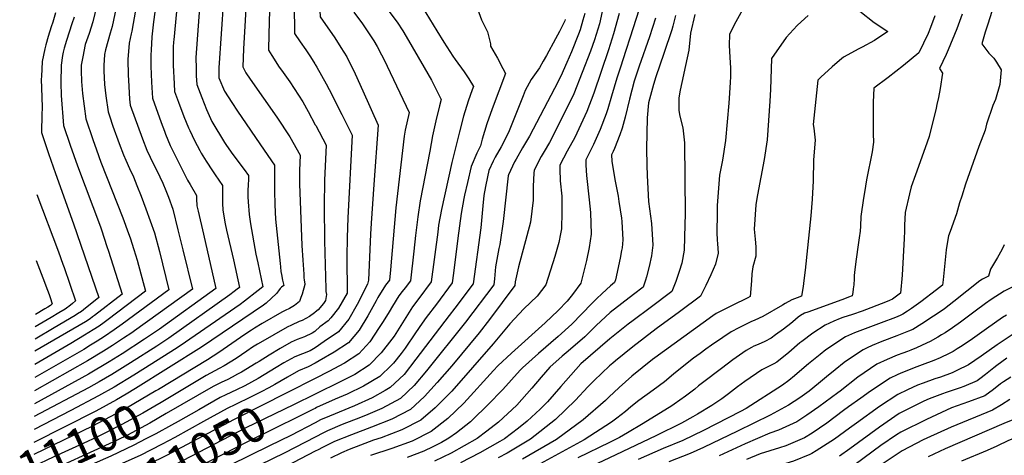
# Model space of a CAD drawing. Units: inches. Extents: x 2624711 to 2629925, y 1438334 to 1443789.
# Drawn here: x 2624753 to 2625576, y 1442876 to 1443240 of the extents above; entities that cross this region are included whole.
import ezdxf
from ezdxf.enums import TextEntityAlignment as Align

# ---------------------------------------------------------------- set-up
doc = ezdxf.new("R2010")
doc.units = ezdxf.units.IN
doc.header["$MEASUREMENT"] = 0
doc.layers.add('tile_2999_06_contour_10ft', color=64, linetype='Continuous')
doc.styles.add('Arial', font='arial.ttf')

msp = doc.modelspace()

# ---------------------------------------------------------------- linework, layer by layer
at = {"layer": 'tile_2999_06_contour_10ft'}
for p, q in [((2625000, 1442940.25, 11060), (2624976.65, 1442928.48, 11060)), ((2625000, 1442927.27, 11050), (2624981.89, 1442918.43, 11050))]:
    msp.add_line(p, q, dxfattribs=at)
for points, elevation in [([(2624971.24, 1443502.58), (2624978.11, 1443467.07), (2624980.46, 1443454.8), (2624981.14, 1443451.14), (2624983.26, 1443435.71), (2624985.11, 1443421.89), (2624985.61, 1443417.87), (2624978.62, 1443416.62), (2624974.33, 1443414.92), (2624970.51, 1443394.41), (2624969.39, 1443383.7), (2624968.32, 1443372.95), (2624964.05, 1443326.67), (2624963.5, 1443312.77), (2624961.32, 1443237.47), (2624961.15, 1443228.42), (2624960.91, 1443214.77), (2624963.64, 1443210.34), (2624969.92, 1443200.62), (2624971.7, 1443197.98), (2624978.63, 1443188.23), (2624989.48, 1443171.59), (2624993.93, 1443163.55), (2625000, 1443152.45)], 11100), ([(2625000, 1443413.06), (2624999.36, 1443412.95), (2624993.66, 1443412.08), (2624987.73, 1443411.34), (2624983.31, 1443409.72), (2624981.79, 1443402.6), (2624979.3, 1443389.32), (2624978.42, 1443377.5), (2624978.41, 1443350.64), (2624979.56, 1443346.3), (2624980.88, 1443336.54), (2624981.63, 1443330.14), (2624981.98, 1443315.68), (2624981.95, 1443277.54), (2624982.53, 1443228.69), (2624987.24, 1443221.75), (2624992.08, 1443214.89), (2624995.97, 1443209.14), (2624999.65, 1443203.36), (2625000, 1443202.79)], 11090), ([(2624863.63, 1443380.25), (2624863.58, 1443377.47), (2624862.84, 1443372.8), (2624863, 1443362.87), (2624862.58, 1443355.04), (2624861.5, 1443340.16), (2624858.81, 1443310.36), (2624856.47, 1443289.41), (2624855.45, 1443282.8), (2624853.08, 1443268.36), (2624849.56, 1443248.16), (2624846.49, 1443230.57), (2624845.97, 1443228.25)], 11160), ([(2624880.32, 1443378), (2624880.04, 1443365.39), (2624879.73, 1443361.98), (2624877.72, 1443341.82), (2624874.65, 1443311.98), (2624864.71, 1443238.32), (2624863.44, 1443225.9)], 11150), ([(2624897.32, 1443375.71), (2624897.29, 1443374.28), (2624896.65, 1443358.26), (2624895.44, 1443348.98), (2624894.67, 1443344.62), (2624893.01, 1443333.96), (2624886.97, 1443280.02), (2624881.73, 1443223.43)], 11140), ([(2625000, 1443315.4), (2625000.43, 1443309.94), (2625001.24, 1443299.05), (2625003.12, 1443258.51), (2625004.15, 1443242.61), (2625016.22, 1443224.93), (2625021.41, 1443217.04), (2625026.31, 1443209.05), (2625033.46, 1443195.06), (2625039.82, 1443180.8), (2625052.45, 1443152.1), (2625048.98, 1443102.33), (2625046.72, 1443070.02), (2625046.03, 1443060.92), (2625044.43, 1443022.51), (2625043.71, 1443019.15), (2625034.95, 1443002.25), (2625027.95, 1442989.9), (2625019.26, 1442979.37), (2625007.46, 1442971.22), (2625000, 1442966.04)], 11080), ([(2624906.49, 1443295.85), (2624900.12, 1443208.69), (2624900.35, 1443199.4), (2624900.52, 1443193.23), (2624900.89, 1443185.94), (2624905.01, 1443175.12), (2624909.06, 1443165), (2624913.5, 1443155.16), (2624924.06, 1443137.61), (2624925.7, 1443135.13), (2624931.07, 1443127.62), (2624940.66, 1443114.87), (2624944.12, 1443110.11), (2624944.02, 1443105.85), (2624943.93, 1443102.96), (2624943.68, 1443096.67), (2624943.66, 1443092.23), (2624943.74, 1443087.96), (2624944.66, 1443077.25), (2624945.83, 1443069.71), (2624950.39, 1443044.22), (2624951.89, 1443037.04), (2624956.01, 1443016.91), (2624952.26, 1443013.86), (2624940.76, 1443004.96), (2624937.14, 1443002.2), (2624886.96, 1442967.59), (2624882.15, 1442964.47), (2624863.46, 1442952.58), (2624848.21, 1442943), (2624831.77, 1442933.08), (2624818.87, 1442925.84), (2624795.66, 1442913.51), (2624764.85, 1442897.66)], 11130), ([(2624837.25, 1443268), (2624830.08, 1443234.55), (2624828.35, 1443229.03), (2624824.63, 1443214.97), (2624823.73, 1443211.11), (2624823.26, 1443201.91), (2624823.17, 1443197.55), (2624823.66, 1443186.13), (2624824.89, 1443176.47), (2624826.69, 1443163.07), (2624827.83, 1443159.8), (2624830.82, 1443151.27), (2624836.04, 1443136.67), (2624839.6, 1443127.14), (2624841.49, 1443122.82), (2624844.67, 1443115.87), (2624848.05, 1443108.72), (2624850.84, 1443101.71), (2624854.36, 1443092.65), (2624858.39, 1443082.15), (2624865.43, 1443061.93), (2624869.84, 1443046.57), (2624877.67, 1443014.46), (2624838.44, 1442985.62), (2624831.93, 1442980.85), (2624823.8, 1442975.45), (2624817.7, 1442971.51), (2624812.11, 1442968.05), (2624806.38, 1442964.66), (2624765.37, 1442941.27)], 11170), ([(2624820.91, 1443267.63), (2624814.09, 1443238.43), (2624811.05, 1443228.72), (2624807.59, 1443219.34), (2624805.5, 1443209.16), (2624804.33, 1443202.06), (2624804.2, 1443197.58), (2624804.39, 1443188.53), (2624805.43, 1443178.5), (2624808.14, 1443157.35), (2624814, 1443140.09), (2624816.97, 1443131.48), (2624820.79, 1443121.05), (2624839.16, 1443074.46), (2624843.92, 1443061.47), (2624845.16, 1443057.94), (2624848.31, 1443048.14), (2624849.67, 1443043.64), (2624850.95, 1443039.1), (2624858.07, 1443013.32), (2624826.95, 1442989.68), (2624823.49, 1442987.09), (2624819.32, 1442984.08), (2624814.27, 1442980.88), (2624807.14, 1442976.41), (2624795.7, 1442969.62), (2624765.5, 1442952.1)], 11180), ([(2624942.84, 1443263.8), (2624939.83, 1443215.96), (2624939.29, 1443200.86), (2624941.81, 1443195.8), (2624945.45, 1443190.45), (2624967.71, 1443158.74), (2624978.64, 1443142.35), (2624987.45, 1443126.91), (2624986.92, 1443114.03), (2624986.92, 1443103.07), (2624987.54, 1443080.89), (2624988.7, 1443051.55), (2624989.49, 1443039.14), (2624990.28, 1443027.37), (2624990.47, 1443024.55), (2624990.59, 1443022.9), (2624991.37, 1443019.19), (2624991.38, 1443019.15), (2624991.33, 1443018.98), (2624989.04, 1443010.76), (2624987.97, 1443007.89), (2624986.7, 1443004.7), (2624982.66, 1443001.4), (2624978.41, 1442998.86), (2624974.89, 1442997.22), (2624971.91, 1442995.61), (2624955.46, 1442986.2), (2624949.22, 1442982.39), (2624946.58, 1442980.62), (2624941.16, 1442976.98), (2624919.38, 1442962.1), (2624909.76, 1442955.97), (2624868.92, 1442931.21), (2624866.71, 1442929.92)], 11110), ([(2625080.05, 1443266.31), (2625101.65, 1443230.78), (2625107.51, 1443221.33), (2625114.98, 1443209.62), (2625116.95, 1443206.86), (2625124.44, 1443196.71), (2625128.24, 1443190.7), (2625132.14, 1443184.35), (2625131.1, 1443181.59), (2625127.71, 1443172.23), (2625123.86, 1443159.45), (2625120.54, 1443146.51), (2625114.21, 1443120.9), (2625105.43, 1443081.56), (2625103.1, 1443068.43), (2625102.35, 1443062.62), (2625096.93, 1443021.04), (2625086.68, 1443007.16), (2625081.39, 1443000.27), (2625077.01, 1442993.59), (2625065.93, 1442975.78), (2625064.1, 1442973.09), (2625055.19, 1442961.7), (2625045.16, 1442951.54), (2625033.08, 1442943.7), (2625021.42, 1442937.76), (2625000, 1442927.27)], 11050), ([(2624923.3, 1443256.94), (2624919.24, 1443199.93), (2624919.44, 1443191.65), (2624924.04, 1443180.4), (2624930.18, 1443170.97), (2624934.95, 1443163.69), (2624957.14, 1443131.19), (2624965.78, 1443118.51), (2624965.78, 1443097.09), (2624966.12, 1443085.5), (2624966.8, 1443073.53), (2624970.49, 1443036.41), (2624970.83, 1443033.54), (2624971.27, 1443029.84), (2624971.74, 1443027.24), (2624972.62, 1443022.62), (2624973.43, 1443019.2), (2624973.7, 1443018.03), (2624971.85, 1443016.62), (2624970.84, 1443015.76), (2624970.52, 1443015.43), (2624969.2, 1443013.57), (2624967.45, 1443011.44), (2624958.83, 1443003.27), (2624956.82, 1443001.48), (2624904.98, 1442966.47), (2624849.69, 1442931.81), (2624841.92, 1442927.26)], 11120), ([(2625134.63, 1443252.37), (2625138.94, 1443240.03), (2625143.91, 1443230.04), (2625146.44, 1443220.04), (2625146.51, 1443218.01), (2625152.24, 1443207.99), (2625156.92, 1443199.32), (2625158.97, 1443195.23), (2625147.8, 1443165.82), (2625143.45, 1443153.2), (2625139.56, 1443140.45), (2625138.1, 1443134.81), (2625135.02, 1443128.57), (2625130.22, 1443117.38), (2625127.12, 1443104.13), (2625124.69, 1443093.56), (2625124.18, 1443090.85), (2625121.94, 1443078.21), (2625119.3, 1443057.6), (2625115.47, 1443028.42), (2625114.4, 1443020.26), (2625101.31, 1443002.5), (2625092.73, 1442991.31), (2625089.37, 1442986.66), (2625083.84, 1442978.58), (2625075.25, 1442965.61), (2625071.89, 1442961.2), (2625065.5, 1442953.06), (2625063.75, 1442951.39), (2625053.94, 1442942.11), (2625040.37, 1442933.79), (2625026.63, 1442927.14), (2625016.73, 1442923.03), (2625000.99, 1442915.97), (2625000, 1442915.31)], 11040), ([(2625569.31, 1443258.66), (2625562.37, 1443236.41), (2625561.54, 1443234.06), (2625560.07, 1443229.65), (2625557.22, 1443220.08), (2625563.18, 1443212.28), (2625567.24, 1443208.04), (2625569.55, 1443204.73), (2625573.46, 1443198.42), (2625572.23, 1443185.99), (2625568.62, 1443173.41), (2625566.56, 1443168.41), (2625561.05, 1443152.81), (2625559.94, 1443147.87), (2625554.67, 1443134.28), (2625543.61, 1443102.77), (2625540.42, 1443092.82), (2625538.72, 1443086.99), (2625536.09, 1443078.03), (2625530.76, 1443063.15), (2625529.38, 1443059.58), (2625528.11, 1443051.53), (2625527.53, 1443047.77), (2625526.31, 1443036.57), (2625524.84, 1443022.81), (2625524.47, 1443018.31), (2625519.49, 1443014.39), (2625506.16, 1443004.43), (2625498.52, 1442998.91), (2625495.07, 1442996.62), (2625491.12, 1442994.03), (2625488.91, 1442992.86), (2625485.14, 1442991.27), (2625473.24, 1442986.78), (2625457.42, 1442981.07), (2625450.87, 1442978.56), (2625443.37, 1442975.12), (2625426.96, 1442964.29), (2625422.08, 1442960.34), (2625412.34, 1442952.43), (2625406.75, 1442947.82), (2625400.68, 1442942.43), (2625395.97, 1442938.6), (2625390.58, 1442934.63), (2625360.32, 1442915.24), (2625355.54, 1442912.74), (2625324.62, 1442896.96), (2625307.16, 1442888.59), (2625290.88, 1442881.72), (2625269.9, 1442872.53)], 10900), ([(2624782.87, 1443246), (2624780.51, 1443238.24), (2624779.15, 1443234.18), (2624776.74, 1443226.09), (2624774.73, 1443219.12), (2624773.84, 1443215.71), (2624771.56, 1443205.22), (2624770.97, 1443192.62), (2624770.93, 1443190.45), (2624771.25, 1443175.5), (2624771.5, 1443166.86), (2624771.34, 1443160.59), (2624771.03, 1443146.39), (2624771.04, 1443145.91), (2624776.94, 1443128.41), (2624782.7, 1443111.69), (2624797.72, 1443069.57), (2624819.07, 1443007.98), (2624806.24, 1442997.69), (2624804.48, 1442996.35), (2624801.3, 1442994.29), (2624799.21, 1442993.04), (2624781.74, 1442982.63), (2624765.76, 1442973.29)], 11200), ([(2625240.73, 1443250.96), (2625237.47, 1443236.82), (2625236.17, 1443232.25), (2625233.38, 1443223.26), (2625229.95, 1443214.01), (2625223.06, 1443196.18), (2625216.12, 1443178.28), (2625201.17, 1443147.73), (2625195.79, 1443137.55), (2625191.38, 1443130.05), (2625188.89, 1443125.89), (2625182.93, 1443114.43), (2625182.72, 1443111.9), (2625182.26, 1443101.03), (2625182.23, 1443089.28), (2625179.89, 1443071), (2625176.78, 1443059.47), (2625169.83, 1443033.74), (2625167.04, 1443021.04), (2625166.8, 1443017.91), (2625145.51, 1442989.54), (2625137, 1442978.46), (2625114.16, 1442950.99), (2625101.95, 1442936.89), (2625091.4, 1442925.23), (2625079.65, 1442914.49), (2625063.96, 1442906.35), (2625046.92, 1442899.65), (2625030.27, 1442893.34), (2625016.01, 1442887.51), (2625006.03, 1442882.51), (2625002.39, 1442880.68), (2625000, 1442879.43)], 11010), ([(2625059.93, 1443249.69), (2625068.38, 1443238.08), (2625073.09, 1443230.76), (2625076, 1443226.07), (2625090.98, 1443200.14), (2625097.06, 1443189.6), (2625105.31, 1443173.47), (2625103.77, 1443168.19), (2625100.7, 1443155.78), (2625098.12, 1443143.08), (2625095.63, 1443130.32), (2625087.79, 1443088.7), (2625085.65, 1443075.5), (2625083.76, 1443059.8), (2625082.38, 1443046.73), (2625079.47, 1443021.83), (2625075.25, 1443016.2), (2625072.71, 1443012.95), (2625069.94, 1443009.32), (2625064.65, 1443000.69), (2625061.79, 1442996), (2625056.73, 1442987.89), (2625053.52, 1442982.79), (2625045.52, 1442971.03), (2625036.4, 1442960.96), (2625024.35, 1442953.07), (2625011.42, 1442946.15), (2625000, 1442940.25)], 11060), ([(2625032.28, 1443246.36), (2625039.43, 1443236.61), (2625046.26, 1443226.64), (2625048.95, 1443222.55), (2625051.8, 1443217.78), (2625058.92, 1443203.86), (2625060.16, 1443201.33), (2625078.48, 1443162.59), (2625075.23, 1443147.82), (2625074.27, 1443142.71), (2625067.44, 1443082.86), (2625062.92, 1443031.25), (2625062, 1443022.61), (2625058.63, 1443018.26), (2625052.29, 1443007.97), (2625050.75, 1443005.14), (2625043.88, 1442992.66), (2625036.54, 1442980.67), (2625027.79, 1442970.2), (2625015.86, 1442962.2), (2625003.14, 1442955.05), (2625000, 1442953.04)], 11070), ([(2625225.24, 1443245.4), (2625223.66, 1443239.87), (2625221.31, 1443231.73), (2625220.01, 1443228.11), (2625214.17, 1443213.43), (2625210.26, 1443204.51), (2625205.22, 1443193.01), (2625199.85, 1443182.68), (2625179.08, 1443142.98), (2625173.25, 1443133.05), (2625167.92, 1443123.69), (2625166.62, 1443121.35), (2625161.56, 1443110.48), (2625161.36, 1443109.58), (2625157.06, 1443071.51), (2625154.57, 1443054.23), (2625154.24, 1443052.26), (2625153.55, 1443048.93), (2625150.72, 1443033.54), (2625150.33, 1443030.17), (2625149.83, 1443023.52), (2625149.33, 1443018.69), (2625125.65, 1442987.44), (2625093.06, 1442946.81), (2625082.78, 1442934.49), (2625071.18, 1442923.59), (2625055.69, 1442915.23), (2625043.86, 1442910.22), (2625037.88, 1442907.78), (2625022.5, 1442901.73), (2625010.19, 1442896.6), (2625006.85, 1442894.92), (2625000, 1442891.28)], 11020), ([(2625254.09, 1443245.28), (2625249.44, 1443228.43), (2625245.15, 1443215.01), (2625232.75, 1443178.87), (2625227.07, 1443163.49), (2625216.9, 1443141.87), (2625210.58, 1443130.22), (2625204.51, 1443118.73), (2625204.51, 1443115.27), (2625204.81, 1443105.52), (2625206.03, 1443092.63), (2625206.2, 1443079.26), (2625205.79, 1443065.46), (2625205.05, 1443061.24), (2625203.61, 1443054), (2625200.24, 1443042.23), (2625192.82, 1443018.65), (2625189.23, 1443013.76), (2625185.44, 1443009.04), (2625174.45, 1442998.65), (2625162.52, 1442986.07), (2625148.73, 1442969.19), (2625114.24, 1442929.68), (2625100.3, 1442915.67), (2625088.13, 1442905.38), (2625072.33, 1442897.35), (2625055.14, 1442890.82), (2625048.74, 1442888.67), (2625037.76, 1442884.5), (2625028.42, 1442880.88), (2625021.95, 1442878.23), (2625012.68, 1442873.8)], 11000), ([(2625270.4, 1443248.28), (2625265.78, 1443233.39), (2625257.24, 1443206.53), (2625255.31, 1443201.24), (2625252.02, 1443191.32), (2625247.62, 1443176.37), (2625244.66, 1443165.57), (2625243.15, 1443161.43), (2625238.3, 1443148.32), (2625232.61, 1443136.02), (2625226.08, 1443123.03), (2625226.31, 1443118.65), (2625226.83, 1443109.91), (2625228.98, 1443089.64), (2625230.15, 1443078.94), (2625230.56, 1443061.01), (2625228.99, 1443049.92), (2625226.7, 1443038.96), (2625222.74, 1443023.19), (2625221.92, 1443019.93), (2625215.12, 1443010.61), (2625212.86, 1443007.64), (2625210.65, 1443004.8), (2625203.01, 1442997.11), (2625192.25, 1442986.8), (2625164.01, 1442961.52), (2625152.61, 1442950.79), (2625148.99, 1442946.85), (2625124.09, 1442919.77), (2625110.77, 1442906.91), (2625096.83, 1442896.03), (2625080.99, 1442888.05), (2625063.89, 1442881.77), (2625046.17, 1442875.84)], 10990), ([(2625301.07, 1443243.68), (2625298.9, 1443234.84), (2625297.99, 1443231.79), (2625291.46, 1443211.92), (2625284.81, 1443192.41), (2625282.87, 1443186.15), (2625278.59, 1443170.79), (2625277.5, 1443158.05), (2625276.94, 1443132.18), (2625277.28, 1443118.7), (2625277.56, 1443110.08), (2625278.62, 1443088.27), (2625281.2, 1443069.78), (2625282.33, 1443051.72), (2625280.97, 1443042.7), (2625279.2, 1443033.83), (2625276.96, 1443025.22), (2625276.17, 1443022.61), (2625274.17, 1443016.7), (2625266.06, 1443010.53), (2625246.55, 1442995.45), (2625242.58, 1442991.79), (2625234.74, 1442984.52), (2625231.56, 1442981.35), (2625225.34, 1442975.21), (2625211.31, 1442963.26), (2625206.47, 1442959.02), (2625196.11, 1442949.86), (2625188.75, 1442941.31), (2625181.02, 1442932.24), (2625168.36, 1442918.07), (2625153.11, 1442903.71), (2625143.31, 1442896.2), (2625135.27, 1442890.06), (2625113.71, 1442877.9), (2625099.54, 1442871.12)], 10970), ([(2625317.3, 1443244.46), (2625313.69, 1443229.02), (2625312.22, 1443214.79), (2625309.54, 1443201.79), (2625306.48, 1443187.65), (2625304.97, 1443181.36), (2625303.93, 1443174.77), (2625304.02, 1443164.33), (2625304.68, 1443159.6), (2625307.28, 1443149.87), (2625308.8, 1443137.22), (2625309.12, 1443077.7), (2625309.01, 1443069), (2625308.41, 1443047.43), (2625306.46, 1443036.68), (2625304.34, 1443029.83), (2625301.31, 1443021.35), (2625298.05, 1443012.9), (2625279.84, 1442999.25), (2625265.74, 1442988.71), (2625261.67, 1442985.59), (2625246.23, 1442973.55), (2625222.1, 1442952.53), (2625205.17, 1442933.64), (2625194.1, 1442920.72), (2625188.1, 1442914.75), (2625177.2, 1442904.52), (2625169.84, 1442898.8), (2625158.14, 1442889.83), (2625154.41, 1442887.66), (2625137.52, 1442878.21), (2625121.31, 1442869.74)], 10960), ([(2625357.3, 1443248.49), (2625351.5, 1443238.5), (2625346.17, 1443228.23), (2625345.95, 1443218.69), (2625346.56, 1443208.79), (2625347.13, 1443199.55), (2625347.05, 1443192.45), (2625346.85, 1443188.03), (2625346.3, 1443178.79), (2625345.67, 1443170.43), (2625342.84, 1443139.18), (2625340.32, 1443122.88), (2625337.89, 1443110.22), (2625336.06, 1443084.92), (2625335.89, 1443078.21), (2625335.62, 1443062.21), (2625336.08, 1443055.83), (2625336.35, 1443053.03), (2625336.81, 1443045.16), (2625334.54, 1443035.99), (2625330.65, 1443026.95), (2625326.53, 1443017.93), (2625321.94, 1443009.1), (2625304.42, 1442996.15), (2625284.92, 1442981.8), (2625265.37, 1442966.9), (2625250.85, 1442955.14), (2625248.63, 1442953.2), (2625245.9, 1442950.81), (2625233.25, 1442938.6), (2625227.77, 1442933.27), (2625217.68, 1442922.25), (2625200.83, 1442905.91), (2625179.88, 1442889.61), (2625170.06, 1442883.61), (2625164.57, 1442880.3), (2625160.45, 1442877.97), (2625152.76, 1442873.97)], 10950), ([(2625412.12, 1443243.71), (2625406.33, 1443238.42), (2625402.91, 1443235.29), (2625393.57, 1443225.3), (2625381.52, 1443207.78), (2625380.71, 1443181.78), (2625380.15, 1443172.1), (2625377.84, 1443139.76), (2625375.17, 1443123.46), (2625369.61, 1443093.71), (2625369.13, 1443090.84), (2625368.44, 1443085.57), (2625367.05, 1443065.13), (2625367.75, 1443056.65), (2625368.3, 1443050.47), (2625368.35, 1443042.64), (2625365.78, 1443033.5), (2625365.1, 1443027.71), (2625364.56, 1443021.99), (2625363.61, 1443008.9), (2625361.52, 1443007.83), (2625348.39, 1443001.29), (2625341.79, 1442998.05), (2625335.25, 1442994.74), (2625332.34, 1442992.74), (2625283.81, 1442957.52), (2625281.94, 1442956.1), (2625264.75, 1442942.38), (2625254.05, 1442932.89), (2625245.52, 1442924.81), (2625242.64, 1442921.99), (2625223.88, 1442905.67), (2625201.69, 1442889.39), (2625173.26, 1442872.75)], 10940), ([(2625455.37, 1443247.3), (2625467.27, 1443237.74), (2625478.73, 1443230.28), (2625467.46, 1443222.94), (2625457.29, 1443217.23), (2625454.57, 1443215.97), (2625441.73, 1443208.82), (2625438.29, 1443206), (2625432.09, 1443200.86), (2625422.61, 1443192.23), (2625420.13, 1443189.79), (2625416.32, 1443152.73), (2625416.68, 1443149.58), (2625417.87, 1443139.54), (2625416.52, 1443123.18), (2625416.15, 1443105.46), (2625415.55, 1443090.22), (2625414.4, 1443076.38), (2625409.7, 1443030.77), (2625408.58, 1443022.28), (2625407.82, 1443017.1), (2625406.63, 1443009.08), (2625402.99, 1443007.82), (2625400.65, 1443006.9), (2625398.31, 1443005.97), (2625392.8, 1443002.85), (2625390.7, 1443001.49), (2625374.12, 1442992.25), (2625367.56, 1442988.96), (2625364.26, 1442987.58), (2625359.57, 1442985.48), (2625354.19, 1442982.7), (2625347.8, 1442979.2), (2625340.65, 1442974.46), (2625331.21, 1442968.05), (2625326.55, 1442964.73), (2625321.72, 1442961.24), (2625316.11, 1442957.16), (2625309.62, 1442952.06), (2625299.34, 1442943.79), (2625291.86, 1442937.45), (2625282.46, 1442930.5), (2625270.57, 1442921.81), (2625263.89, 1442916.61), (2625259.4, 1442912.63), (2625252.23, 1442907.05), (2625247.53, 1442903.91), (2625224.72, 1442889.15), (2625185.02, 1442867.22)], 10930), ([(2625517.97, 1443243.55), (2625514.37, 1443233.66), (2625512.51, 1443228.79), (2625504.61, 1443212.49), (2625491.91, 1443202), (2625478.94, 1443192.01), (2625466.97, 1443182.89), (2625466.47, 1443171.3), (2625466.47, 1443159.83), (2625466.49, 1443144.7), (2625466.66, 1443137.9), (2625465.5, 1443129.85), (2625460.98, 1443106.48), (2625459.21, 1443095.88), (2625458.47, 1443091.02), (2625456.23, 1443075.58), (2625455.72, 1443067.66), (2625455.59, 1443063.31), (2625454.78, 1443057.87), (2625453.83, 1443051.91), (2625452.18, 1443039.94), (2625450.8, 1443029.06), (2625450.6, 1443026.02), (2625450.51, 1443023.59), (2625450.16, 1443018.64), (2625449.79, 1443015.28), (2625449.33, 1443012.24), (2625448.86, 1443009.49), (2625445.83, 1443008.3), (2625442.43, 1443006.98), (2625415.72, 1442997.1), (2625411.71, 1442995.77), (2625409.07, 1442994.84), (2625405.73, 1442992.83), (2625403.81, 1442991.54), (2625399.37, 1442987.77), (2625397.71, 1442986.35), (2625391.39, 1442981.57), (2625384.79, 1442976.7), (2625381.19, 1442974.13), (2625375.74, 1442971.25), (2625370.2, 1442968.76), (2625366.72, 1442967.19), (2625364.7, 1442966.12), (2625360.29, 1442963.75), (2625349.01, 1442955.89), (2625339.49, 1442948.69), (2625323.73, 1442936.69), (2625320.49, 1442934.16), (2625317.37, 1442931.5), (2625309.61, 1442925.55), (2625299.94, 1442918.78), (2625298.04, 1442917.49), (2625274.14, 1442902.74), (2625261.01, 1442894.87), (2625254.35, 1442891.08), (2625246, 1442886.93), (2625219.46, 1442873.97)], 10920), ([(2625540.87, 1443244.94), (2625536.26, 1443232.49), (2625529.11, 1443214.99), (2625527.52, 1443211.2), (2625521.86, 1443199.29), (2625524.31, 1443195.41), (2625522.3, 1443182.69), (2625520.92, 1443175.24), (2625519.78, 1443169.39), (2625519.05, 1443166.29), (2625513.37, 1443142.65), (2625509.94, 1443132.99), (2625501.71, 1443110.59), (2625498.23, 1443100.59), (2625496.77, 1443094.75), (2625493.12, 1443079.17), (2625492.59, 1443068.4), (2625492.64, 1443063.38), (2625492.46, 1443057.39), (2625490.54, 1443026.8), (2625489.33, 1443011.49), (2625482.64, 1443006.74), (2625480.1, 1443005.44), (2625476.65, 1443004.05), (2625457.1, 1442996.57), (2625449.12, 1442993.87), (2625441.1, 1442991.2), (2625438.76, 1442990.32), (2625433.43, 1442988.27), (2625426.29, 1442984.94), (2625416.09, 1442978.3), (2625406.81, 1442971.28), (2625405.13, 1442970.01), (2625396.03, 1442962.03), (2625386, 1442953.89), (2625383.39, 1442952.5), (2625379.98, 1442950.79), (2625373.34, 1442947.6), (2625359.21, 1442937.9), (2625353.02, 1442933.3), (2625345.6, 1442927.56), (2625339.88, 1442923.31), (2625331.53, 1442917.78), (2625319.41, 1442910.59), (2625315.55, 1442908.31), (2625306.17, 1442902.89), (2625284.58, 1442892.43), (2625251.25, 1442876.42), (2625230.77, 1442866.75)], 10910), ([(2624798.46, 1443242.22), (2624796.57, 1443236.67), (2624791.98, 1443222.89), (2624790.07, 1443216.31), (2624789.19, 1443212.92), (2624788.61, 1443210.24), (2624787.51, 1443202.32), (2624787.19, 1443187.49), (2624787.53, 1443176.93), (2624789.59, 1443151.63), (2624795.16, 1443135.29), (2624801.08, 1443118.02), (2624820.28, 1443067.16), (2624821.18, 1443064.52), (2624825.79, 1443050.53), (2624827.05, 1443046.6), (2624838.57, 1443010.65), (2624815.51, 1442993.05), (2624813.74, 1442991.71), (2624811.84, 1442990.27), (2624807.8, 1442987.78), (2624765.64, 1442963.16)], 11190), ([(2625209.02, 1443240.35), (2625208.61, 1443239.19), (2625204.11, 1443230.35), (2625200.92, 1443224.22), (2625193.35, 1443210.17), (2625190.56, 1443205.43), (2625187.33, 1443200.09), (2625186, 1443198.08), (2625180.52, 1443190.29), (2625175.36, 1443181.07), (2625173.68, 1443176.67), (2625161.64, 1443145.95), (2625155.4, 1443134.01), (2625150.31, 1443125.21), (2625148.76, 1443121.88), (2625145.15, 1443114.09), (2625143.86, 1443108.82), (2625142.23, 1443100.81), (2625140.77, 1443093.19), (2625140.03, 1443084.55), (2625138.26, 1443066.23), (2625131.87, 1443019.48), (2625116.63, 1442999.11), (2625111.91, 1442992.85), (2625084.18, 1442956.35), (2625074.21, 1442943.7), (2625062.67, 1442932.73), (2625058.53, 1442930.3), (2625047.47, 1442924.06), (2625032.81, 1442917.49), (2625011.77, 1442908.91), (2625004.38, 1442905.68), (2625000, 1442903.24)], 11030), ([(2625284.54, 1443241.61), (2625279.3, 1443225.79), (2625270.72, 1443201.3), (2625266.71, 1443188.86), (2625262.79, 1443173.83), (2625259.08, 1443158.76), (2625256.52, 1443149.56), (2625254.49, 1443143.85), (2625250.08, 1443132.41), (2625248.93, 1443129.93), (2625247.65, 1443127.33), (2625247.99, 1443121.86), (2625250.52, 1443106.73), (2625253.2, 1443092.66), (2625253.88, 1443088.18), (2625255.98, 1443074.31), (2625256.15, 1443071.51), (2625257.01, 1443056.26), (2625256.44, 1443049.56), (2625256.14, 1443047.16), (2625255, 1443040.85), (2625250.95, 1443022.9), (2625250.28, 1443020.49), (2625246.88, 1443017.84), (2625239.74, 1443011.32), (2625235.07, 1443006.9), (2625231.17, 1443002.98), (2625222.93, 1442994.31), (2625214.48, 1442985.85), (2625202.98, 1442975.46), (2625186.63, 1442961.33), (2625173.25, 1442949.16), (2625171.32, 1442947.31), (2625156.71, 1442931.23), (2625144.19, 1442918.21), (2625131.47, 1442905.68), (2625129.63, 1442903.95), (2625118.01, 1442894.97), (2625111.6, 1442890.31), (2625105.41, 1442886.82), (2625098.26, 1442883.14), (2625090.86, 1442879.47), (2625076.78, 1442874.22)], 10980), ([(2624845.97, 1443228.25), (2624844.28, 1443220.7), (2624843.39, 1443206.99), (2624843.66, 1443193.82), (2624843.87, 1443189.78), (2624844.72, 1443173.73), (2624845.24, 1443168.78), (2624855.45, 1443140.65), (2624859.11, 1443131.14), (2624861.99, 1443125.19), (2624870.08, 1443108.78), (2624872.45, 1443103.55), (2624875.12, 1443097.51), (2624877.39, 1443091.76), (2624880.83, 1443081.71), (2624885.2, 1443064.58), (2624889.29, 1443047.9), (2624897.3, 1443015.06), (2624848.9, 1442980.07), (2624846.71, 1442978.59), (2624839.72, 1442973.92), (2624830.34, 1442967.79), (2624822.89, 1442963.05), (2624809.53, 1442955.09), (2624765.24, 1442930.09)], 11160), ([(2624881.73, 1443223.43), (2624881.57, 1443221.65), (2624881.23, 1443217.35), (2624881.08, 1443207.1), (2624881.2, 1443202.08), (2624882, 1443186.45), (2624882.34, 1443180.22), (2624885.55, 1443171.39), (2624890.13, 1443159.17), (2624893.92, 1443149.84), (2624894.97, 1443147.58), (2624898.92, 1443139.32), (2624903.33, 1443130.79), (2624904.61, 1443128.65), (2624908.63, 1443122.08), (2624914.14, 1443113.84), (2624916.4, 1443110.65), (2624922.45, 1443101.72), (2624922.42, 1443098.78), (2624922.36, 1443086.93), (2624922.62, 1443080.96), (2624924.71, 1443069.65), (2624925.87, 1443064.21), (2624931.65, 1443039.58), (2624936.55, 1443016.26), (2624934.71, 1443014.84), (2624932.18, 1443012.89), (2624928.59, 1443010.12), (2624877.54, 1442974.02), (2624867.64, 1442967.46), (2624845.61, 1442953.48), (2624829.77, 1442943.69), (2624819.39, 1442937.65), (2624810.27, 1442932.6), (2624764.98, 1442908.45)], 11140), ([(2624863.44, 1443225.9), (2624863.4, 1443225.52), (2624862.63, 1443215.05), (2624862.55, 1443210.63), (2624862.56, 1443201.39), (2624863.14, 1443187.94), (2624863.79, 1443174.5), (2624871.26, 1443154.15), (2624873.85, 1443147.12), (2624874.83, 1443144.63), (2624878.77, 1443135.18), (2624893.03, 1443106.12), (2624895.26, 1443102.46), (2624900.78, 1443093.32), (2624900.8, 1443090.56), (2624901, 1443084.6), (2624902.03, 1443080.03), (2624906.58, 1443060.91), (2624916.93, 1443015.66), (2624869.62, 1442981.56), (2624857.29, 1442973.11), (2624838.59, 1442961.01), (2624827.78, 1442954.29), (2624810.32, 1442944.06), (2624765.1, 1442919.18)], 11150), ([(2625000, 1443202.79), (2625001.41, 1443200.52), (2625009.09, 1443186.49), (2625011.57, 1443181.92), (2625022.1, 1443161.03), (2625030.78, 1443143.7), (2625027.15, 1443074.48), (2625026.66, 1443058.24), (2625026.28, 1443041.93), (2625026.44, 1443032.22), (2625026.75, 1443021.39), (2625026.72, 1443016.48), (2625026.69, 1443013.72), (2625026.63, 1443011.68), (2625019.52, 1442998.95), (2625012.86, 1442990.97), (2625010.76, 1442988.5), (2625003.9, 1442983.5), (2625000, 1442979.73)], 11090), ([(2625000, 1443152.45), (2625000.39, 1443151.74), (2625009.12, 1443135.31), (2625007.68, 1443106.07), (2625007.35, 1443084.26), (2625007.57, 1443055.36), (2625008.78, 1443015.34), (2625008.9, 1443013.1), (2625009.46, 1443010.47), (2625008.66, 1443005.51), (2625006.9, 1443003.06), (2625002.26, 1442997.63), (2625000, 1442995.74)], 11100), ([(2624767.21, 1443094.09), (2624785.33, 1443046.26), (2624789.04, 1443035.92), (2624790.03, 1443033.04), (2624799.57, 1443005.31), (2624796.93, 1443002.92), (2624793.89, 1443000.39), (2624793.09, 1442999.87), (2624790.75, 1442998.39), (2624785.59, 1442995.21), (2624779.17, 1442991.31), (2624765.88, 1442983.54)], 11210), ([(2625576.08, 1443052.11), (2625574.01, 1443047.93), (2625570.49, 1443041.53), (2625566.96, 1443035.91), (2625564.51, 1443031.65), (2625562.82, 1443025.88), (2625557.89, 1443023.44), (2625555.67, 1443021.91), (2625533.85, 1443004.52), (2625526.11, 1442998.66), (2625520.03, 1442994.39), (2625516.97, 1442992.36), (2625507.11, 1442986.02), (2625499.58, 1442981.34), (2625495.97, 1442979.78), (2625486.3, 1442975.91), (2625473.55, 1442971.13), (2625465.53, 1442967.99), (2625461.33, 1442965.98), (2625458, 1442964.33), (2625450.83, 1442959.5), (2625442.16, 1442953.62), (2625434.78, 1442947.65), (2625427.48, 1442941.69), (2625420.62, 1442936.04), (2625412.77, 1442929.78), (2625405.01, 1442924.24), (2625395.73, 1442917.96), (2625380.21, 1442909.74), (2625353.02, 1442896.15), (2625324.69, 1442882.76), (2625313.42, 1442877.66), (2625295.49, 1442870.59)], 10890), ([(2624766.55, 1443039.04), (2624772.22, 1443024.35), (2624776.03, 1443014.26), (2624777.36, 1443010.58), (2624778.2, 1443008.13), (2624780.07, 1443002.64), (2624778.88, 1443001.56), (2624778.47, 1443001.24), (2624776.49, 1442999.99), (2624773.9, 1442998.44), (2624766.01, 1442993.93)], 11220), ([(2625592.29, 1443021.66), (2625576.05, 1443013.35), (2625565.12, 1443006.32), (2625560.33, 1443003), (2625551.59, 1442996.68), (2625548.43, 1442994.14), (2625539.4, 1442987.28), (2625532.87, 1442982.62), (2625526.7, 1442978.56), (2625523.62, 1442976.66), (2625520.39, 1442974.79), (2625513.99, 1442971.28), (2625510.97, 1442969.7), (2625502.69, 1442966.05), (2625497.92, 1442964.03), (2625495.11, 1442962.99), (2625491.22, 1442961.6), (2625486.36, 1442959.73), (2625478.04, 1442956.17), (2625469.55, 1442952.22), (2625453.73, 1442941.48), (2625438.77, 1442929.84), (2625436.75, 1442928.23), (2625421.09, 1442916.58), (2625410.91, 1442909.58), (2625402.52, 1442903.97), (2625387.17, 1442897.05), (2625380.12, 1442894.71), (2625359.32, 1442885.7), (2625337.67, 1442875.54)], 10880), ([(2625000, 1442995.74), (2624999.46, 1442995.31), (2624995.12, 1442992.01), (2624988.98, 1442988.79), (2624986.52, 1442987.91), (2624980.14, 1442985.01), (2624976.49, 1442983.16), (2624954.04, 1442970.43), (2624951.58, 1442968.97), (2624947.51, 1442966.43), (2624942.8, 1442963.18), (2624933.88, 1442957.1), (2624923.89, 1442950.8), (2624919.65, 1442948.59), (2624908.69, 1442942.77), (2624871.1, 1442920.34)], 11100), ([(2625577.81, 1442993.29), (2625574.65, 1442991.23), (2625561.15, 1442981.73), (2625547.62, 1442972.12), (2625539.57, 1442966.72), (2625536.73, 1442964.97), (2625533.3, 1442962.89), (2625530.06, 1442961.06), (2625522.41, 1442957.67), (2625517.07, 1442955.36), (2625507.39, 1442951.83), (2625503.04, 1442950.13), (2625489.5, 1442944.68), (2625486.42, 1442943.29), (2625480.74, 1442940.48), (2625464.09, 1442929.7), (2625456.12, 1442923.95), (2625445.81, 1442916.5), (2625441.74, 1442913.45), (2625427.67, 1442903), (2625415.3, 1442894.72), (2625408.98, 1442890.63), (2625393.49, 1442884.02), (2625388.24, 1442882.46), (2625371.86, 1442877.21), (2625360.59, 1442872.61)], 10870), ([(2625000, 1442979.73), (2624999.73, 1442979.53), (2624997.43, 1442978.16), (2624991.05, 1442975.2), (2624984.75, 1442972.9), (2624979.73, 1442970.68), (2624970.5, 1442965.28), (2624961.31, 1442959.73), (2624953.09, 1442954.57), (2624950.68, 1442953.11), (2624938.21, 1442945.56), (2624935, 1442943.82), (2624930.37, 1442941.37), (2624926.78, 1442939.5), (2624921.39, 1442936.97), (2624914.59, 1442933.54), (2624875.4, 1442910.94)], 11090), ([(2625583.35, 1442977.31), (2625570.17, 1442968.4), (2625556.82, 1442958.84), (2625546.22, 1442951.63), (2625536.42, 1442946.85), (2625532.45, 1442945.12), (2625522.66, 1442941.53), (2625517.95, 1442940.02), (2625508.18, 1442936.51), (2625503.51, 1442934.78), (2625495.05, 1442930.94), (2625487.05, 1442926.87), (2625471.81, 1442916.91), (2625452.42, 1442902.86), (2625446.74, 1442898.67), (2625434.15, 1442889.63), (2625424.85, 1442883.69)], 10860), ([(2625000, 1442966.04), (2624995.7, 1442963.48), (2624989.23, 1442960.97), (2624982.89, 1442958.51), (2624973.63, 1442953.26), (2624967.27, 1442949.38), (2624952.28, 1442940.41), (2624941.11, 1442934.21), (2624934.25, 1442930.93), (2624925.19, 1442926.64), (2624920.47, 1442924.35), (2624902.61, 1442914.25), (2624885.23, 1442904.42), (2624879.77, 1442901.4)], 11080), ([(2625578.29, 1442957.16), (2625569.84, 1442951.29), (2625567.27, 1442949.35), (2625560.34, 1442943.67), (2625555.47, 1442939.95), (2625553.24, 1442938.34), (2625542.09, 1442933.53), (2625539.16, 1442932.42), (2625527.35, 1442928.61), (2625524.5, 1442927.61), (2625513.24, 1442923.44), (2625508.76, 1442921.37), (2625488.28, 1442911.03), (2625471.58, 1442899.76), (2625446.95, 1442881.43), (2625438.32, 1442875.31)], 10850), ([(2625000, 1442953.04), (2624994.12, 1442950.01), (2624985.96, 1442946.71), (2624976.68, 1442941.5), (2624971.47, 1442938.44)], 11070), ([(2625581.39, 1442941.38), (2625575.43, 1442937.47), (2625572.93, 1442935.81), (2625567, 1442931.07), (2625559.78, 1442925.95), (2625546.23, 1442920.83), (2625531.86, 1442915.76), (2625510.96, 1442906.15), (2625489.49, 1442895.51), (2625485.95, 1442893.13), (2625472.78, 1442884.24), (2625443.96, 1442862.95)], 10840), ([(2624971.47, 1442938.44), (2624966.17, 1442935.32), (2624961.09, 1442932.58), (2624954.84, 1442929.23), (2624943.05, 1442923.3), (2624936.06, 1442919.84), (2624933.19, 1442918.53), (2624926.33, 1442915.19), (2624906.63, 1442904.4), (2624882.47, 1442891.11), (2624871.93, 1442885.45), (2624853.46, 1442875.96), (2624834.18, 1442867.22), (2624824.23, 1442862.95)], 11070), ([(2624866.71, 1442929.92), (2624842.25, 1442915.58), (2624828.62, 1442908.13), (2624813.71, 1442900.39), (2624764.59, 1442876.84)], 11110), ([(2624841.92, 1442927.26), (2624833.76, 1442922.48), (2624816.41, 1442913.09), (2624764.72, 1442886.93)], 11120), ([(2624976.65, 1442928.48), (2624932.17, 1442906.07), (2624879.26, 1442877.78), (2624877.27, 1442876.75), (2624858.68, 1442867.46), (2624849.33, 1442863.28), (2624839.3, 1442858.87), (2624827.63, 1442854.09)], 11060), ([(2625580.62, 1442922.85), (2625573.72, 1442918.33), (2625566.22, 1442913.76), (2625531.74, 1442899.66), (2625511.17, 1442890.44), (2625508.31, 1442889.02), (2625490.7, 1442879.97), (2625488.09, 1442878.21), (2625474, 1442868.63)], 10830), ([(2624871.1, 1442920.34), (2624865.8, 1442917.18), (2624855.76, 1442911.46), (2624838.14, 1442901.77), (2624837.77, 1442901.56), (2624818.99, 1442892.18), (2624809.58, 1442887.71), (2624780.79, 1442874.53), (2624764.47, 1442866.69)], 11100), ([(2624981.89, 1442918.43), (2624941.98, 1442898.96), (2624882.62, 1442868.02), (2624875.28, 1442864.4), (2624863.9, 1442858.94), (2624843.79, 1442850.21), (2624832.03, 1442845.65)], 11050), ([(2625000, 1442915.31), (2624998.62, 1442914.69), (2624986.86, 1442908.9)], 11040), ([(2624875.4, 1442910.94), (2624861.79, 1442903.1), (2624843.01, 1442893.01), (2624834.29, 1442888.72), (2624785.46, 1442866.54), (2624766.46, 1442857.55), (2624764.35, 1442856.48)], 11090), ([(2624986.86, 1442908.9), (2624943.89, 1442887.75), (2624900.4, 1442865.36), (2624888.11, 1442859.31), (2624870.27, 1442850.93), (2624869.12, 1442850.42), (2624849.25, 1442842.26), (2624837.28, 1442837.79), (2624836.31, 1442837.44)], 11040), ([(2625597.55, 1442911.68), (2625575.53, 1442902.6), (2625526.62, 1442881.47), (2625512.38, 1442874.9)], 10820), ([(2625638.99, 1442909.72), (2625638.26, 1442909.5), (2625616.72, 1442902.46), (2625610.25, 1442900.16), (2625595.11, 1442894.48), (2625579.58, 1442888.46), (2625569.72, 1442883.62), (2625561.59, 1442880.2), (2625540.29, 1442871.27)], 10810), ([(2624879.77, 1442901.4), (2624866.6, 1442894.14), (2624858.37, 1442889.75), (2624848.24, 1442884.48), (2624829.09, 1442875.52), (2624790.23, 1442858.52), (2624776.99, 1442852.39), (2624764.22, 1442846.06)], 11080), ([(2625000, 1442903.24), (2624979.52, 1442892.62), (2624961.74, 1442883.89)], 11030), ([(2625000, 1442891.28), (2624974.43, 1442878.12), (2624921.3, 1442852.32), (2624918.12, 1442850.9), (2624890.2, 1442838.55), (2624879.32, 1442833.79), (2624865.48, 1442828.21)], 11020), ([(2624961.74, 1442883.89), (2624912.51, 1442859.72), (2624895.84, 1442851.63), (2624889.96, 1442849.02), (2624874.25, 1442842.07), (2624864.62, 1442838.18), (2624854.19, 1442834.01), (2624840.59, 1442829.23)], 11030), ([(2625424.85, 1442883.69), (2625418.65, 1442879.74), (2625415.27, 1442877.66), (2625413.41, 1442876.87), (2625399.75, 1442871.12), (2625383.42, 1442866.25), (2625380.17, 1442865.37), (2625367.04, 1442861.46), (2625363.92, 1442860.42), (2625343.22, 1442851.93), (2625332.07, 1442847.07), (2625301.11, 1442834.68), (2625256.97, 1442818.42)], 10860), ([(2625000, 1442879.43), (2624969.38, 1442863.76), (2624947.06, 1442853.02), (2624916, 1442839.25), (2624884.36, 1442825.57), (2624870.06, 1442819.81)], 11010)]:
    msp.add_lwpolyline(points, dxfattribs=dict(at, elevation=elevation))

# ---------------------------------------------------------------- texts
at = {"color": 18, "style": 'Arial'}
for s, rotation, p in [('11100', 24.59794, (2624803.23, 1442884.81)), ('11050', 27.53274, (2624907.51, 1442880.99))]:
    msp.add_text(s, height=28.8, rotation=rotation, dxfattribs=at).set_placement(p, align=Align.MIDDLE_CENTER)

doc.saveas('drawing.dxf')
